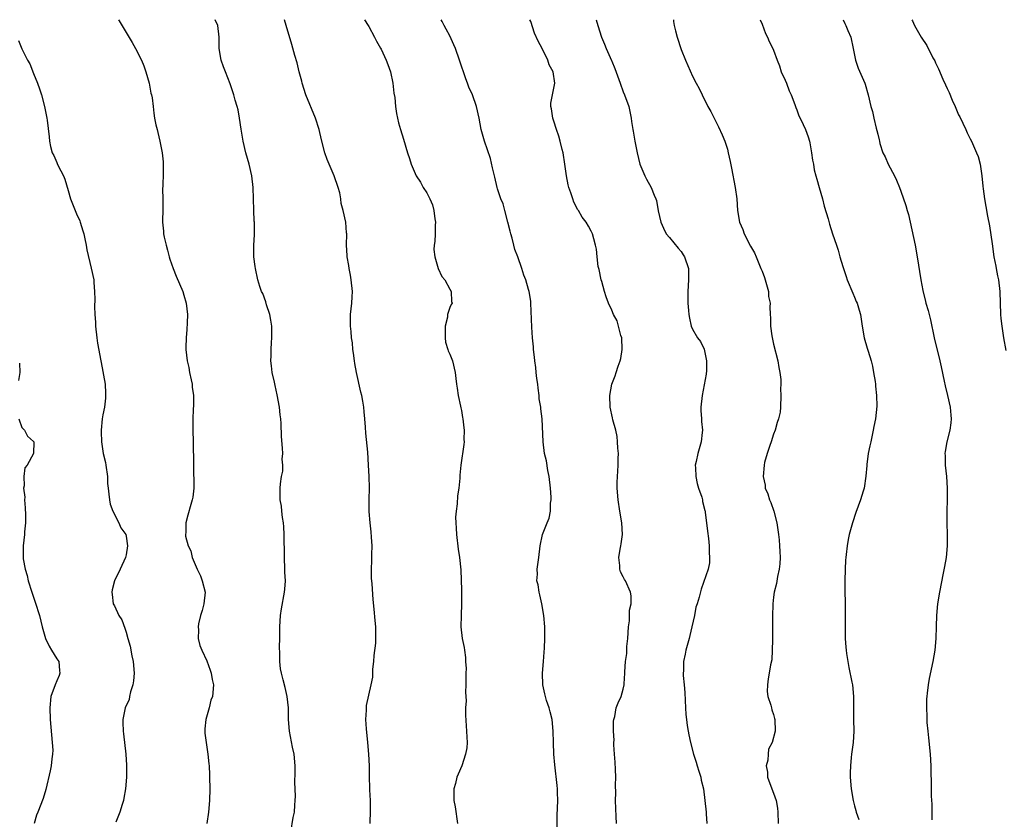
# Model space of a CAD drawing. Units: inches. Extents: x 2604000 to 2607000, y 1536000 to 1539000.
# Drawn here: x 2605333 to 2605503, y 1538862 to 1539000 of the extents above; entities that cross this region are included whole.
import ezdxf

# ---------------------------------------------------------------- set-up
doc = ezdxf.new("R2010")
doc.units = ezdxf.units.IN
doc.header["$MEASUREMENT"] = 0
doc.layers.add('LD26041536_10ft', color=254, linetype='Continuous')

msp = doc.modelspace()

# ---------------------------------------------------------------- linework, layer by layer
at = {"layer": 'LD26041536_10ft'}
for points, elevation in [([(2605349.69, 1539000), (2605349.79, 1538999.79), (2605352.04, 1538996.04), (2605352.61, 1538995), (2605353.65, 1538993), (2605354.05, 1538992.04), (2605354.44, 1538991), (2605355.01, 1538989), (2605355.27, 1538987.28), (2605355.4, 1538987), (2605355.52, 1538986.48), (2605355.67, 1538985), (2605355.81, 1538983.81), (2605355.93, 1538983), (2605356.16, 1538981.84), (2605356.36, 1538981), (2605356.51, 1538980.51), (2605356.85, 1538979), (2605357.25, 1538977), (2605357.41, 1538975.41), (2605357.43, 1538975), (2605357.41, 1538973.41), (2605357.35, 1538971.35), (2605357.31, 1538970.69), (2605357.34, 1538969), (2605357.34, 1538967.34), (2605357.29, 1538965), (2605357.46, 1538963.46), (2605357.48, 1538963), (2605357.59, 1538962.41), (2605357.93, 1538961), (2605358.17, 1538960.17), (2605358.48, 1538959), (2605358.6, 1538958.6), (2605359.14, 1538957), (2605359.67, 1538955.67), (2605360.8, 1538953), (2605361, 1538952.39), (2605361.41, 1538951), (2605361.64, 1538949), (2605361.56, 1538947.56), (2605361.54, 1538946.46), (2605361.37, 1538945), (2605361.33, 1538943.33), (2605361.34, 1538943), (2605361.58, 1538941), (2605361.84, 1538939.84), (2605362, 1538939), (2605362.28, 1538937.72), (2605362.42, 1538937), (2605362.44, 1538936.44), (2605362.65, 1538935), (2605362.67, 1538933.33), (2605362.6, 1538932.6), (2605362.54, 1538931), (2605362.53, 1538929), (2605362.61, 1538927), (2605362.62, 1538925.38), (2605362.67, 1538924.67), (2605362.64, 1538923), (2605362.73, 1538919), (2605362.55, 1538917.45), (2605362.45, 1538917), (2605362.19, 1538916.19), (2605361.66, 1538914.34), (2605361.36, 1538913), (2605361.35, 1538911.35), (2605361.3, 1538911), (2605361.31, 1538910.69), (2605361.73, 1538909), (2605362.18, 1538908.18), (2605362.45, 1538907), (2605363.31, 1538905), (2605363.86, 1538903.86), (2605364.19, 1538903), (2605364.66, 1538901), (2605364.46, 1538899), (2605364.17, 1538897.83), (2605363.9, 1538897), (2605363.52, 1538895.52), (2605363.45, 1538895), (2605363.51, 1538894.49), (2605363.48, 1538893), (2605363.78, 1538891.78), (2605364.08, 1538891), (2605365, 1538889.12), (2605365.53, 1538887.53), (2605365.73, 1538887), (2605365.89, 1538885.89), (2605366.11, 1538885), (2605365.96, 1538883), (2605365.68, 1538882.32), (2605365.37, 1538881), (2605364.8, 1538879), (2605364.63, 1538877.37), (2605364.63, 1538877), (2605364.65, 1538876.65), (2605364.83, 1538875), (2605365.16, 1538873), (2605365.32, 1538871.32), (2605365.38, 1538871), (2605365.42, 1538869.42), (2605365.46, 1538869), (2605365.49, 1538867), (2605365.45, 1538865), (2605365.24, 1538863), (2605364.97, 1538861)], 7890), ([(2605379.5, 1538859.5), (2605379.93, 1538862.07), (2605380.12, 1538863), (2605380.19, 1538864.19), (2605380.26, 1538865), (2605380.28, 1538865.72), (2605380.19, 1538868.19), (2605380.24, 1538869.76), (2605380.23, 1538871), (2605380.06, 1538873), (2605379.8, 1538874.2), (2605379.27, 1538877), (2605379.12, 1538879), (2605379.09, 1538881), (2605378.89, 1538883), (2605378.54, 1538884.54), (2605378.17, 1538885.83), (2605377.86, 1538887), (2605377.74, 1538887.74), (2605377.57, 1538889), (2605377.6, 1538890.4), (2605377.56, 1538891.56), (2605377.61, 1538893), (2605377.62, 1538894.38), (2605377.6, 1538895), (2605377.71, 1538897), (2605377.88, 1538898.12), (2605378.43, 1538901), (2605378.49, 1538901.51), (2605378.57, 1538903), (2605378.49, 1538904.49), (2605378.49, 1538905), (2605378.41, 1538907), (2605378.43, 1538908.43), (2605378.35, 1538909.65), (2605378.37, 1538911), (2605378.31, 1538912.31), (2605378.23, 1538913), (2605378.05, 1538913.95), (2605377.95, 1538915), (2605377.88, 1538915.88), (2605377.67, 1538917), (2605377.63, 1538918.37), (2605377.65, 1538919), (2605377.72, 1538919.72), (2605377.91, 1538921), (2605378.09, 1538921.91), (2605378.11, 1538923), (2605378.03, 1538924.03), (2605378.1, 1538925), (2605378.08, 1538925.92), (2605377.91, 1538927.91), (2605377.84, 1538930.16), (2605377.76, 1538931), (2605377.65, 1538931.65), (2605377.52, 1538933), (2605377.15, 1538935.15), (2605376.77, 1538936.77), (2605376.66, 1538937.34), (2605376.28, 1538939), (2605376.13, 1538940.13), (2605376.07, 1538941), (2605376.12, 1538941.88), (2605376.11, 1538943), (2605376.16, 1538944.16), (2605376.23, 1538945), (2605376.23, 1538945.77), (2605376.2, 1538947), (2605376.04, 1538948.04), (2605375.86, 1538949), (2605375.32, 1538950.68), (2605375.2, 1538951.2), (2605374.63, 1538952.63), (2605374.44, 1538953), (2605374.16, 1538953.84), (2605373.81, 1538955), (2605373.37, 1538957), (2605373.32, 1538957.32), (2605373.12, 1538959), (2605373.12, 1538961), (2605373.2, 1538962.8), (2605373.19, 1538963.19), (2605373.19, 1538965), (2605373.17, 1538965.17), (2605373.09, 1538967.09), (2605372.96, 1538971), (2605372.77, 1538973), (2605372.31, 1538975), (2605371.73, 1538977), (2605371.26, 1538979), (2605370.91, 1538981.09), (2605370.63, 1538983), (2605370.4, 1538984.4), (2605370.23, 1538985), (2605369.89, 1538986.11), (2605369.66, 1538987), (2605369, 1538988.93), (2605368.18, 1538991), (2605367.83, 1538991.83), (2605367.43, 1538993), (2605367.1, 1538995), (2605367.12, 1538997), (2605366.9, 1538999), (2605366.42, 1539000)], 7880), ([(2605393.24, 1538861), (2605393.28, 1538863.28), (2605393.27, 1538865), (2605393.16, 1538866.84), (2605393.17, 1538867.18), (2605393.11, 1538869), (2605393.11, 1538871), (2605393.01, 1538873), (2605392.83, 1538875), (2605392.59, 1538877.41), (2605392.49, 1538879), (2605392.59, 1538880.59), (2605392.57, 1538881), (2605392.61, 1538881.39), (2605393.42, 1538885), (2605393.66, 1538886.34), (2605393.69, 1538887.69), (2605393.83, 1538889), (2605393.93, 1538890.07), (2605394.21, 1538892.21), (2605394.23, 1538893), (2605394.2, 1538893.8), (2605394.22, 1538895), (2605394.09, 1538896.09), (2605393.94, 1538898.06), (2605393.73, 1538899.73), (2605393.55, 1538902.45), (2605393.45, 1538903.45), (2605393.44, 1538905), (2605393.53, 1538906.47), (2605393.51, 1538907.51), (2605393.55, 1538909), (2605393.45, 1538910.55), (2605393.42, 1538911.42), (2605393.21, 1538913), (2605393.06, 1538914.94), (2605393.05, 1538917), (2605393.08, 1538919.08), (2605393.06, 1538921), (2605392.96, 1538923), (2605392.8, 1538925.2), (2605392.49, 1538928.49), (2605392.43, 1538929.57), (2605392.31, 1538931), (2605392.17, 1538932.17), (2605392.12, 1538933), (2605391.95, 1538934.05), (2605391.76, 1538935), (2605391.61, 1538935.61), (2605390.84, 1538939), (2605390.57, 1538940.57), (2605390.49, 1538941), (2605390.35, 1538942.35), (2605390.23, 1538943), (2605390.14, 1538944.14), (2605390.01, 1538945), (2605389.91, 1538946.09), (2605389.84, 1538947), (2605389.85, 1538949), (2605390.05, 1538951), (2605390.09, 1538952.09), (2605390.15, 1538953), (2605389.96, 1538955), (2605389.82, 1538955.82), (2605389.58, 1538957), (2605389.51, 1538957.51), (2605389.25, 1538959), (2605389.25, 1538959.25), (2605389.15, 1538961), (2605389.18, 1538963), (2605389.15, 1538963.15), (2605389, 1538965), (2605388.56, 1538967), (2605388.21, 1538968.21), (2605388.14, 1538969), (2605387.95, 1538970.05), (2605387.71, 1538971), (2605387.02, 1538973), (2605386.14, 1538975), (2605385.81, 1538975.81), (2605385.36, 1538977), (2605384.86, 1538979), (2605384.51, 1538980.52), (2605384.42, 1538981), (2605383.78, 1538983), (2605382.08, 1538987), (2605381.45, 1538989), (2605381.38, 1538989.38), (2605380.95, 1538991), (2605380.57, 1538992.57), (2605380.18, 1538993.82), (2605379.7, 1538995.7), (2605378.7, 1538999), (2605378.39, 1539000)], 7870), ([(2605392.22, 1539000), (2605392.9, 1538999), (2605393, 1538998.83), (2605393.99, 1538997), (2605394.31, 1538996.31), (2605395, 1538995.1), (2605395.1, 1538994.9), (2605395.99, 1538993), (2605396.25, 1538992.25), (2605396.72, 1538991), (2605397.14, 1538989), (2605397.31, 1538987.31), (2605397.47, 1538986.53), (2605397.61, 1538985), (2605397.78, 1538983.78), (2605398.15, 1538982.15), (2605398.47, 1538981), (2605399, 1538979.33), (2605399.67, 1538977), (2605400.02, 1538976.02), (2605400.3, 1538975), (2605401.16, 1538973), (2605401.92, 1538971.92), (2605402.38, 1538971), (2605403, 1538970.04), (2605403.53, 1538969), (2605403.99, 1538967.99), (2605404.25, 1538967), (2605404.42, 1538965.58), (2605404.51, 1538965), (2605404.48, 1538964.48), (2605404.44, 1538963), (2605404.38, 1538961.62), (2605404.29, 1538961), (2605404.25, 1538960.25), (2605404.38, 1538959), (2605404.97, 1538956.97), (2605405.61, 1538955.61), (2605406.13, 1538955), (2605407, 1538953.43), (2605407.26, 1538953), (2605407.29, 1538951.29), (2605407.38, 1538951), (2605407.24, 1538950.76), (2605407, 1538950.23), (2605406.61, 1538949), (2605406.57, 1538948.57), (2605406.17, 1538947), (2605406.17, 1538945), (2605406.27, 1538944.27), (2605406.67, 1538943), (2605406.73, 1538942.73), (2605407, 1538942.14), (2605407.46, 1538941), (2605407.94, 1538939), (2605408.02, 1538937.98), (2605408.14, 1538937), (2605408.26, 1538936.26), (2605408.44, 1538935), (2605408.85, 1538933.15), (2605408.89, 1538932.89), (2605409, 1538932.41), (2605409.21, 1538931.21), (2605409.26, 1538931), (2605409.41, 1538929.41), (2605409.5, 1538929), (2605409.44, 1538927.44), (2605409.47, 1538927), (2605409.44, 1538926.56), (2605408.92, 1538923), (2605408.75, 1538921.25), (2605408.73, 1538920.73), (2605408.56, 1538919), (2605408.35, 1538917.65), (2605408.28, 1538916.28), (2605408.09, 1538915), (2605408.01, 1538913.99), (2605408.03, 1538913), (2605408.09, 1538912.09), (2605408.13, 1538911), (2605408.43, 1538908.43), (2605408.66, 1538907), (2605408.88, 1538904.88), (2605409, 1538901.36), (2605409.03, 1538898.97), (2605408.94, 1538897), (2605408.91, 1538895), (2605409.14, 1538893), (2605409.47, 1538891.47), (2605409.51, 1538891), (2605409.72, 1538889.72), (2605409.72, 1538889), (2605409.8, 1538887.8), (2605409.77, 1538887), (2605409.77, 1538885), (2605409.72, 1538883.72), (2605409.8, 1538882.2), (2605409.72, 1538881), (2605409.72, 1538879.72), (2605409.9, 1538877), (2605409.92, 1538875.92), (2605409.98, 1538875), (2605409.92, 1538874.08), (2605409.74, 1538873), (2605409.08, 1538871), (2605408.43, 1538869.57), (2605408.2, 1538869), (2605407.96, 1538867.96), (2605407.69, 1538867), (2605407.67, 1538866.33), (2605407.71, 1538865), (2605407.9, 1538863.9), (2605408.31, 1538861)], 7860), ([(2605425.55, 1538859.55), (2605425.56, 1538862.44), (2605425.64, 1538863.64), (2605425.68, 1538865), (2605425.62, 1538866.38), (2605425.63, 1538867), (2605425.59, 1538867.59), (2605425.16, 1538871.16), (2605425, 1538873), (2605424.91, 1538875), (2605424.89, 1538877), (2605424.68, 1538879), (2605424.34, 1538880.34), (2605424.16, 1538881), (2605423.72, 1538882.28), (2605423.52, 1538883), (2605423.46, 1538883.46), (2605423.09, 1538885), (2605423.03, 1538887), (2605423.18, 1538889), (2605423.34, 1538890.66), (2605423.35, 1538891.35), (2605423.45, 1538893), (2605423.42, 1538895), (2605423.26, 1538897), (2605422.94, 1538899), (2605422.58, 1538900.58), (2605422.47, 1538901), (2605422.28, 1538902.28), (2605422.07, 1538903), (2605422.14, 1538904.14), (2605422.1, 1538905), (2605422.2, 1538905.8), (2605422.41, 1538907), (2605422.65, 1538909), (2605423.02, 1538910.98), (2605423.86, 1538913), (2605424.21, 1538913.79), (2605424.43, 1538915), (2605424.43, 1538916.43), (2605424.54, 1538917), (2605424.55, 1538917.45), (2605424.42, 1538919), (2605424.18, 1538921), (2605423.96, 1538922.04), (2605423.72, 1538923.72), (2605423.4, 1538925), (2605423.13, 1538927), (2605422.96, 1538931), (2605422.72, 1538932.72), (2605422.72, 1538933), (2605422.46, 1538934.46), (2605422.44, 1538935), (2605422.27, 1538936.27), (2605422.2, 1538937), (2605422.05, 1538937.95), (2605421.94, 1538939), (2605421.88, 1538939.88), (2605421.68, 1538941), (2605421.65, 1538941.65), (2605421.48, 1538943), (2605421.46, 1538943.46), (2605421.31, 1538945), (2605421.18, 1538946.82), (2605421.04, 1538951), (2605421, 1538951.33), (2605420.73, 1538953), (2605420.63, 1538953.37), (2605420.14, 1538955), (2605419.81, 1538955.81), (2605419.47, 1538957), (2605418.78, 1538959), (2605418.26, 1538960.26), (2605418.1, 1538961), (2605417.79, 1538962.21), (2605417.53, 1538963), (2605417.42, 1538963.42), (2605417.04, 1538965), (2605416.52, 1538967), (2605416.2, 1538968.19), (2605415.85, 1538969), (2605415.26, 1538970.74), (2605415.19, 1538971), (2605414.76, 1538972.76), (2605414.4, 1538974.4), (2605414.01, 1538976.01), (2605412.97, 1538979), (2605412.42, 1538981), (2605412.06, 1538983), (2605411.62, 1538985), (2605410.91, 1538987), (2605410.31, 1538988.31), (2605410.07, 1538989), (2605409.76, 1538989.76), (2605408.7, 1538993), (2605407.97, 1538995), (2605407.68, 1538995.68), (2605407, 1538997.2), (2605406.39, 1538998.39), (2605406.05, 1538999), (2605405.7, 1538999.7), (2605405.53, 1539000)], 7850), ([(2605435.85, 1538861), (2605435.76, 1538862.24), (2605435.66, 1538865), (2605435.71, 1538866.29), (2605435.67, 1538867.67), (2605435.72, 1538869), (2605435.67, 1538870.33), (2605435.61, 1538871.61), (2605435.5, 1538873), (2605435.39, 1538874.61), (2605435.39, 1538875), (2605435.4, 1538875.4), (2605435.32, 1538877), (2605435.29, 1538878.71), (2605435.35, 1538879), (2605435.52, 1538879.52), (2605435.79, 1538881), (2605436.1, 1538881.9), (2605436.66, 1538883), (2605437, 1538884.23), (2605437.18, 1538885), (2605437.17, 1538885.17), (2605437.26, 1538887), (2605437.25, 1538887.25), (2605437.36, 1538889), (2605437.59, 1538890.41), (2605437.63, 1538891.63), (2605437.8, 1538893), (2605437.89, 1538895), (2605438.05, 1538896.05), (2605438.1, 1538897.9), (2605438.36, 1538899), (2605438.36, 1538900.36), (2605438.27, 1538901), (2605437.36, 1538903), (2605437.22, 1538903.22), (2605437, 1538903.68), (2605436.53, 1538904.53), (2605436.38, 1538905), (2605436.4, 1538905.6), (2605436.22, 1538907), (2605436.45, 1538908.45), (2605436.57, 1538909), (2605436.63, 1538909.37), (2605436.85, 1538911), (2605436.76, 1538913), (2605436.42, 1538915), (2605436.1, 1538917), (2605435.96, 1538919), (2605435.95, 1538919.95), (2605435.99, 1538921), (2605436.08, 1538921.92), (2605436.1, 1538923), (2605436.11, 1538924.11), (2605436.15, 1538925), (2605436.08, 1538925.92), (2605436.03, 1538927), (2605435.94, 1538927.94), (2605435.69, 1538929), (2605435.2, 1538930.8), (2605435.14, 1538931.14), (2605434.76, 1538933), (2605434.67, 1538935), (2605435, 1538937), (2605435.6, 1538938.4), (2605435.75, 1538939), (2605436.09, 1538940.09), (2605436.46, 1538941), (2605436.57, 1538941.43), (2605436.82, 1538943), (2605436.74, 1538945), (2605436.6, 1538945.4), (2605436.19, 1538947), (2605435.93, 1538947.93), (2605435.31, 1538949), (2605435, 1538949.76), (2605434.43, 1538951), (2605434.06, 1538952.06), (2605433.77, 1538953), (2605433.28, 1538954.72), (2605433.19, 1538955), (2605432.81, 1538956.81), (2605432.68, 1538957.32), (2605432.46, 1538959), (2605432.35, 1538960.35), (2605432.19, 1538961), (2605431.88, 1538962.12), (2605431.7, 1538963), (2605431.44, 1538963.44), (2605431, 1538964.29), (2605430.6, 1538965), (2605429.87, 1538965.87), (2605429.25, 1538967), (2605429.15, 1538967.15), (2605428.46, 1538968.46), (2605428.27, 1538969), (2605427.94, 1538970.06), (2605427.6, 1538971), (2605427.47, 1538971.47), (2605427.19, 1538973), (2605426.92, 1538975), (2605426.58, 1538977), (2605426.43, 1538977.57), (2605426.09, 1538979), (2605425.85, 1538979.85), (2605425.43, 1538981), (2605425, 1538982.44), (2605424.8, 1538983), (2605424.61, 1538984.61), (2605424.47, 1538985), (2605424.45, 1538985.55), (2605424.74, 1538987), (2605425, 1538988.16), (2605425.17, 1538989), (2605424.88, 1538991), (2605424.17, 1538992.17), (2605423.98, 1538993), (2605423, 1538995), (2605422.26, 1538996.26), (2605421.67, 1538997.67), (2605421, 1538999.68), (2605420.86, 1539000)], 7840), ([(2605432.32, 1539000), (2605432.58, 1538999), (2605433.23, 1538997), (2605433.76, 1538995.76), (2605434.06, 1538995), (2605434.95, 1538992.95), (2605435, 1538992.81), (2605435.54, 1538991.54), (2605436.47, 1538989), (2605437, 1538987.51), (2605437.23, 1538987), (2605437.94, 1538985), (2605438.12, 1538984.12), (2605438.37, 1538983), (2605438.42, 1538982.42), (2605438.68, 1538981), (2605438.7, 1538980.7), (2605439, 1538979.01), (2605439.39, 1538977), (2605439.89, 1538975), (2605440.72, 1538973), (2605441, 1538972.44), (2605441.83, 1538971), (2605442.35, 1538969.65), (2605442.64, 1538969), (2605442.74, 1538968.74), (2605443.05, 1538966.95), (2605443.48, 1538965), (2605443.94, 1538963.94), (2605444.41, 1538963), (2605445, 1538962.32), (2605446.48, 1538960.48), (2605447, 1538959.9), (2605447.37, 1538959.37), (2605447.57, 1538959), (2605448.27, 1538957), (2605448.3, 1538955), (2605448.14, 1538953), (2605448.16, 1538951), (2605448.3, 1538949.71), (2605448.34, 1538949), (2605448.43, 1538948.42), (2605448.76, 1538947), (2605449, 1538946.5), (2605449.86, 1538945), (2605450.35, 1538944.35), (2605451.02, 1538943.02), (2605451.41, 1538941), (2605451.37, 1538939.37), (2605451.31, 1538938.69), (2605451, 1538936.85), (2605450.62, 1538935), (2605450.43, 1538933), (2605450.43, 1538932.43), (2605450.53, 1538931), (2605450.52, 1538930.52), (2605450.69, 1538929), (2605450.63, 1538928.63), (2605450.5, 1538927), (2605449.9, 1538925), (2605449.62, 1538923.62), (2605449.46, 1538923), (2605449.47, 1538922.53), (2605449.53, 1538921), (2605449.8, 1538919.8), (2605450.02, 1538919), (2605450.56, 1538917.44), (2605450.68, 1538917), (2605450.72, 1538916.72), (2605451.12, 1538915.12), (2605451.16, 1538915), (2605451.19, 1538914.81), (2605451.4, 1538913), (2605451.55, 1538911.55), (2605451.73, 1538910.27), (2605451.85, 1538909), (2605451.85, 1538907.85), (2605451.94, 1538907), (2605451.89, 1538906.11), (2605451.7, 1538905), (2605450.47, 1538901.53), (2605450.14, 1538900.14), (2605449.78, 1538899), (2605449.57, 1538898.43), (2605449.3, 1538897), (2605448.88, 1538895), (2605448.5, 1538893.5), (2605448.4, 1538893), (2605447.84, 1538891), (2605447.68, 1538890.32), (2605447.41, 1538889), (2605447.39, 1538887.39), (2605447.36, 1538887), (2605447.37, 1538886.63), (2605447.54, 1538885), (2605447.65, 1538883.65), (2605447.73, 1538882.27), (2605447.76, 1538881), (2605447.84, 1538879.84), (2605447.91, 1538879), (2605448.05, 1538877.95), (2605448.21, 1538877), (2605448.35, 1538876.35), (2605448.6, 1538875), (2605449.13, 1538873), (2605449.61, 1538871.61), (2605449.8, 1538871), (2605450.07, 1538870.07), (2605450.42, 1538869), (2605450.5, 1538868.5), (2605450.87, 1538867), (2605451.13, 1538865), (2605451.31, 1538863), (2605451.32, 1538862.68), (2605451.46, 1538861)], 7830), ([(2605445.67, 1539000), (2605445.71, 1538999.71), (2605445.83, 1538999), (2605446.06, 1538998.06), (2605446.3, 1538997), (2605447, 1538994.82), (2605447.75, 1538993), (2605449, 1538990.23), (2605449.63, 1538989), (2605450.12, 1538988.12), (2605450.64, 1538987), (2605451.64, 1538985), (2605452.12, 1538984.12), (2605453.47, 1538981.47), (2605454.12, 1538980.12), (2605454.56, 1538979), (2605455, 1538977.59), (2605455.16, 1538977), (2605455.48, 1538975.48), (2605455.69, 1538974.31), (2605456.35, 1538971), (2605456.62, 1538969), (2605456.75, 1538967), (2605457.11, 1538965), (2605457.7, 1538963.7), (2605457.93, 1538963), (2605459, 1538960.85), (2605459.67, 1538959.67), (2605459.97, 1538959), (2605460.82, 1538957), (2605460.86, 1538956.86), (2605461, 1538956.53), (2605461.41, 1538955.41), (2605461.54, 1538955), (2605461.78, 1538954.22), (2605462.09, 1538953), (2605462.13, 1538952.13), (2605462.39, 1538951), (2605462.36, 1538950.36), (2605462.4, 1538949), (2605462.46, 1538948.46), (2605462.45, 1538947), (2605462.67, 1538945.33), (2605463, 1538943.88), (2605463.72, 1538941), (2605463.88, 1538939.88), (2605464.08, 1538939), (2605464.24, 1538937.76), (2605464.24, 1538937), (2605464.18, 1538936.18), (2605464.27, 1538935), (2605464.19, 1538933), (2605464.11, 1538932.11), (2605463.87, 1538931), (2605463.62, 1538930.38), (2605463.28, 1538929), (2605463, 1538928.35), (2605462.59, 1538927), (2605462.36, 1538926.36), (2605461.91, 1538925), (2605461.45, 1538923.45), (2605461.34, 1538923), (2605461.19, 1538921), (2605461.52, 1538919.52), (2605461.57, 1538919), (2605462.01, 1538918.01), (2605462.3, 1538917), (2605462.51, 1538916.51), (2605463.04, 1538915.04), (2605463.57, 1538913), (2605463.84, 1538911), (2605463.94, 1538910.06), (2605464.02, 1538909), (2605464.05, 1538908.05), (2605464.11, 1538907), (2605464.06, 1538905.94), (2605463.97, 1538905), (2605463.7, 1538903.7), (2605463.48, 1538902.52), (2605463.12, 1538901), (2605463, 1538900.13), (2605462.87, 1538899), (2605462.8, 1538896.8), (2605462.82, 1538895), (2605462.8, 1538894.8), (2605462.83, 1538893), (2605462.79, 1538892.79), (2605462.78, 1538891), (2605462.7, 1538889.3), (2605462.47, 1538888.47), (2605462.25, 1538887), (2605462.04, 1538886.04), (2605461.94, 1538885), (2605461.86, 1538883.86), (2605462, 1538883), (2605462.53, 1538881.47), (2605462.61, 1538881), (2605462.68, 1538880.68), (2605463, 1538879.86), (2605463.17, 1538879.17), (2605463.23, 1538879), (2605463.27, 1538877), (2605462.75, 1538875), (2605462.14, 1538873.86), (2605462.05, 1538873), (2605461.99, 1538871.99), (2605461.74, 1538871), (2605461.92, 1538869.92), (2605461.97, 1538869), (2605462.71, 1538867), (2605463, 1538866.27), (2605463.43, 1538865), (2605463.67, 1538863.67), (2605463.71, 1538863), (2605463.78, 1538861)], 7820), ([(2605460.7, 1539000), (2605461, 1538999.25), (2605461.6, 1538997.6), (2605461.92, 1538997), (2605462.25, 1538996.25), (2605462.88, 1538995), (2605463, 1538994.72), (2605463.61, 1538993), (2605464.01, 1538992.01), (2605464.33, 1538991), (2605465, 1538989.55), (2605465.22, 1538989), (2605465.71, 1538987.71), (2605466.06, 1538987), (2605466.69, 1538985.31), (2605466.83, 1538984.83), (2605467, 1538984.42), (2605467.37, 1538983.37), (2605467.57, 1538983), (2605468.12, 1538981.88), (2605468.54, 1538981), (2605469, 1538979.72), (2605469.22, 1538979), (2605469.28, 1538978.72), (2605469.57, 1538977), (2605469.72, 1538975.72), (2605469.88, 1538975), (2605470.03, 1538974.03), (2605470.32, 1538973), (2605470.45, 1538972.45), (2605470.9, 1538971), (2605471.46, 1538969), (2605471.75, 1538967.75), (2605472.41, 1538965.59), (2605472.65, 1538964.65), (2605473.21, 1538963), (2605473.86, 1538961), (2605474.17, 1538960.17), (2605474.46, 1538959), (2605475, 1538957.32), (2605475.08, 1538957), (2605475.57, 1538955.57), (2605475.74, 1538955), (2605476.69, 1538952.69), (2605477, 1538952.05), (2605477.3, 1538951.3), (2605477.44, 1538951), (2605477.78, 1538949.78), (2605478.03, 1538949), (2605478.33, 1538947), (2605478.67, 1538945), (2605479.21, 1538943.21), (2605479.34, 1538942.66), (2605479.85, 1538941), (2605480.08, 1538940.08), (2605480.29, 1538939), (2605480.54, 1538937.46), (2605480.61, 1538937), (2605480.62, 1538936.62), (2605480.81, 1538935), (2605480.84, 1538933.16), (2605480.61, 1538931), (2605480.34, 1538929.66), (2605480.24, 1538929), (2605479.79, 1538927), (2605479.67, 1538926.33), (2605479.37, 1538925), (2605479.11, 1538923.11), (2605479.1, 1538922.9), (2605478.95, 1538921.05), (2605478.64, 1538919), (2605478.47, 1538918.47), (2605478.05, 1538917), (2605477.23, 1538914.77), (2605476.64, 1538913), (2605476.09, 1538911), (2605475.89, 1538910.11), (2605475.7, 1538909), (2605475.55, 1538907.55), (2605475.47, 1538907), (2605475.43, 1538906.57), (2605475.37, 1538905), (2605475.34, 1538903), (2605475.34, 1538901), (2605475.37, 1538899.37), (2605475.39, 1538897), (2605475.38, 1538895.38), (2605475.35, 1538894.65), (2605475.38, 1538893), (2605475.52, 1538891.52), (2605475.53, 1538891), (2605475.61, 1538890.39), (2605475.83, 1538889), (2605476.01, 1538888.01), (2605476.56, 1538885.44), (2605476.63, 1538885), (2605476.83, 1538883), (2605476.8, 1538881.2), (2605476.82, 1538880.82), (2605476.81, 1538879), (2605476.88, 1538877), (2605476.78, 1538875), (2605476.48, 1538873), (2605476.44, 1538872.44), (2605476.28, 1538871), (2605476.25, 1538869.75), (2605476.26, 1538869), (2605476.39, 1538867), (2605476.74, 1538865), (2605477, 1538864.06), (2605477.25, 1538863.25), (2605477.3, 1538863), (2605477.72, 1538861.72)], 7810), ([(2605475.01, 1539000), (2605475.33, 1538999.33), (2605475.51, 1538999), (2605475.85, 1538998.15), (2605476.34, 1538997), (2605476.79, 1538995), (2605477, 1538993.84), (2605477.17, 1538993), (2605477.63, 1538991.63), (2605478.79, 1538989), (2605478.84, 1538988.84), (2605479.37, 1538987), (2605479.82, 1538985), (2605480.11, 1538984.11), (2605480.34, 1538983), (2605480.76, 1538981.24), (2605480.87, 1538980.87), (2605481, 1538980.22), (2605481.25, 1538979.25), (2605481.29, 1538979), (2605481.4, 1538978.6), (2605481.92, 1538977), (2605482.3, 1538976.3), (2605482.83, 1538975), (2605483.91, 1538973), (2605484.27, 1538972.27), (2605484.78, 1538971), (2605485, 1538970.34), (2605485.89, 1538967.89), (2605486.11, 1538967), (2605486.32, 1538966.32), (2605487.51, 1538961), (2605487.85, 1538959), (2605488.47, 1538955), (2605488.8, 1538953.2), (2605489.29, 1538951.29), (2605489.33, 1538951), (2605489.71, 1538949.71), (2605489.88, 1538949), (2605490.11, 1538948.11), (2605490.77, 1538945), (2605491.75, 1538941), (2605491.96, 1538939.96), (2605492.53, 1538937.47), (2605492.69, 1538936.69), (2605493.1, 1538935), (2605493.52, 1538933), (2605493.63, 1538931.63), (2605493.71, 1538931), (2605493.68, 1538930.32), (2605493.49, 1538929), (2605492.97, 1538927), (2605492.66, 1538925.34), (2605492.63, 1538925), (2605492.67, 1538924.67), (2605492.69, 1538923), (2605492.9, 1538921), (2605493.03, 1538919), (2605493.03, 1538917), (2605492.98, 1538915), (2605492.97, 1538912.97), (2605493.03, 1538911), (2605493.02, 1538909), (2605492.82, 1538907), (2605492.56, 1538905.44), (2605492.32, 1538904.32), (2605491.67, 1538901), (2605491.36, 1538899), (2605491.16, 1538897), (2605491.09, 1538895.09), (2605491.04, 1538893), (2605490.88, 1538891), (2605490.54, 1538889), (2605489.93, 1538886.07), (2605489.74, 1538885), (2605489.58, 1538883.58), (2605489.49, 1538883), (2605489.45, 1538882.55), (2605489.43, 1538881), (2605489.52, 1538879.52), (2605489.51, 1538879), (2605489.53, 1538878.47), (2605489.66, 1538877), (2605489.81, 1538875.81), (2605490.09, 1538873), (2605490.2, 1538871), (2605490.25, 1538867), (2605490.27, 1538865.73), (2605490.34, 1538864.34), (2605490.37, 1538861.63)], 7800), ([(2605486.92, 1539000), (2605487, 1538999.78), (2605487.37, 1538999), (2605488.53, 1538997), (2605489.51, 1538995.51), (2605490.57, 1538993.43), (2605490.87, 1538992.87), (2605491, 1538992.57), (2605491.5, 1538991.5), (2605492.27, 1538989.73), (2605492.74, 1538988.74), (2605493, 1538988.1), (2605493.39, 1538987.39), (2605493.91, 1538986.09), (2605494.42, 1538985), (2605495, 1538983.57), (2605495.19, 1538983.19), (2605496.23, 1538981), (2605496.46, 1538980.46), (2605497, 1538979.38), (2605497.21, 1538979), (2605498.12, 1538977), (2605498.36, 1538976.36), (2605498.71, 1538975), (2605499.02, 1538973), (2605499.2, 1538971.2), (2605499.23, 1538970.77), (2605499.46, 1538969), (2605499.72, 1538967.72), (2605500, 1538966), (2605500.34, 1538964.34), (2605500.78, 1538961.22), (2605501.12, 1538959), (2605501.41, 1538957.41), (2605501.5, 1538957), (2605501.74, 1538955.74), (2605501.9, 1538955), (2605502.15, 1538953), (2605502.26, 1538949), (2605502.31, 1538948.31), (2605502.45, 1538947), (2605502.77, 1538945), (2605503.17, 1538942.83)], 7790), ([(2605332.4, 1538996.4), (2605333, 1538994.98), (2605333.97, 1538993), (2605334.34, 1538992.34), (2605335, 1538990.7), (2605335.71, 1538989), (2605336.05, 1538988.05), (2605336.38, 1538987), (2605336.91, 1538985), (2605337.24, 1538983.24), (2605337.31, 1538983), (2605337.37, 1538982.63), (2605337.72, 1538979.72), (2605337.76, 1538979), (2605337.95, 1538978.05), (2605338.23, 1538977), (2605338.5, 1538976.5), (2605339, 1538975.31), (2605339.11, 1538975.11), (2605339.27, 1538974.73), (2605340.2, 1538973), (2605340.44, 1538972.44), (2605341, 1538970.49), (2605341.4, 1538969), (2605342.19, 1538967), (2605342.44, 1538966.44), (2605343, 1538965.23), (2605343.09, 1538965), (2605343.51, 1538963.51), (2605343.68, 1538963), (2605343.9, 1538962.1), (2605344.09, 1538961), (2605344.21, 1538960.21), (2605344.99, 1538957.01), (2605345.4, 1538955), (2605345.42, 1538954.58), (2605345.57, 1538953), (2605345.63, 1538951.63), (2605345.57, 1538950.43), (2605345.63, 1538949), (2605345.71, 1538947.71), (2605345.72, 1538947), (2605345.95, 1538945), (2605346.09, 1538944.09), (2605346.63, 1538941), (2605346.71, 1538940.71), (2605347.37, 1538937), (2605347.45, 1538935.45), (2605347.47, 1538935), (2605347.46, 1538934.54), (2605347.27, 1538933), (2605347, 1538931.65), (2605346.89, 1538931), (2605346.68, 1538929), (2605346.71, 1538928.71), (2605346.76, 1538927), (2605347, 1538925.38), (2605347.07, 1538925), (2605347.44, 1538923.44), (2605347.51, 1538923), (2605347.77, 1538921), (2605347.82, 1538919.82), (2605347.9, 1538919), (2605348.05, 1538917.95), (2605348.11, 1538917), (2605348.24, 1538916.24), (2605348.69, 1538915), (2605349.75, 1538913), (2605350.12, 1538912.12), (2605350.94, 1538911), (2605351, 1538910.7), (2605351.28, 1538909), (2605351, 1538907.46), (2605350.88, 1538907), (2605349.97, 1538905), (2605349.03, 1538903), (2605348.59, 1538901.41), (2605348.52, 1538901), (2605348.62, 1538900.62), (2605348.79, 1538899), (2605349, 1538898.63), (2605349.78, 1538897), (2605350.25, 1538896.25), (2605350.78, 1538894.78), (2605351, 1538894.1), (2605351.32, 1538893), (2605351.69, 1538891.68), (2605352, 1538890.01), (2605352.21, 1538889), (2605352.39, 1538887), (2605352.29, 1538885.71), (2605352.19, 1538885), (2605351.79, 1538883.79), (2605351.62, 1538883), (2605351.53, 1538882.47), (2605350.86, 1538881), (2605350.47, 1538879), (2605350.46, 1538878.46), (2605350.5, 1538877), (2605350.54, 1538876.54), (2605350.97, 1538873), (2605351.1, 1538871.1), (2605351.09, 1538869), (2605350.92, 1538867), (2605350.63, 1538865.37), (2605350.54, 1538865), (2605350.3, 1538864.3), (2605349.93, 1538863), (2605349.23, 1538861.23)], 7900), ([(2605332.6, 1538940.6), (2605332.65, 1538939), (2605332.4, 1538937.6)], 7910), ([(2605332.44, 1538931), (2605333, 1538929.5), (2605333.41, 1538929), (2605333.98, 1538927.98), (2605335, 1538927.07), (2605335.04, 1538927), (2605335, 1538925), (2605333.87, 1538923), (2605333.47, 1538922.53), (2605333.34, 1538921), (2605333.39, 1538919.39), (2605333.28, 1538919), (2605333.47, 1538917.47), (2605333.44, 1538917), (2605333.58, 1538915.58), (2605333.62, 1538914.38), (2605333.61, 1538913), (2605333.45, 1538911.45), (2605333.43, 1538911), (2605333.19, 1538909), (2605333.2, 1538907), (2605333.22, 1538906.78), (2605333.54, 1538905), (2605333.88, 1538903.88), (2605334.07, 1538903), (2605334.69, 1538901), (2605335, 1538900.16), (2605335.3, 1538899.3), (2605336.02, 1538897), (2605336.49, 1538895), (2605337.04, 1538893), (2605337.68, 1538891.68), (2605338.11, 1538891), (2605339, 1538889.51), (2605339.35, 1538889), (2605339.48, 1538887.48), (2605339.54, 1538887), (2605339.41, 1538886.59), (2605339, 1538885.68), (2605338.72, 1538885), (2605338.01, 1538883), (2605337.8, 1538881), (2605337.89, 1538879), (2605338.25, 1538875), (2605338.31, 1538873.69), (2605338.3, 1538873), (2605338.19, 1538872.19), (2605338.07, 1538871), (2605337.89, 1538870.11), (2605337.1, 1538866.9), (2605336.65, 1538865.35), (2605335.75, 1538863), (2605335.52, 1538862.48), (2605335.09, 1538861)], 7910)]:
    msp.add_lwpolyline(points, dxfattribs=dict(at, elevation=elevation))

doc.saveas('drawing.dxf')
